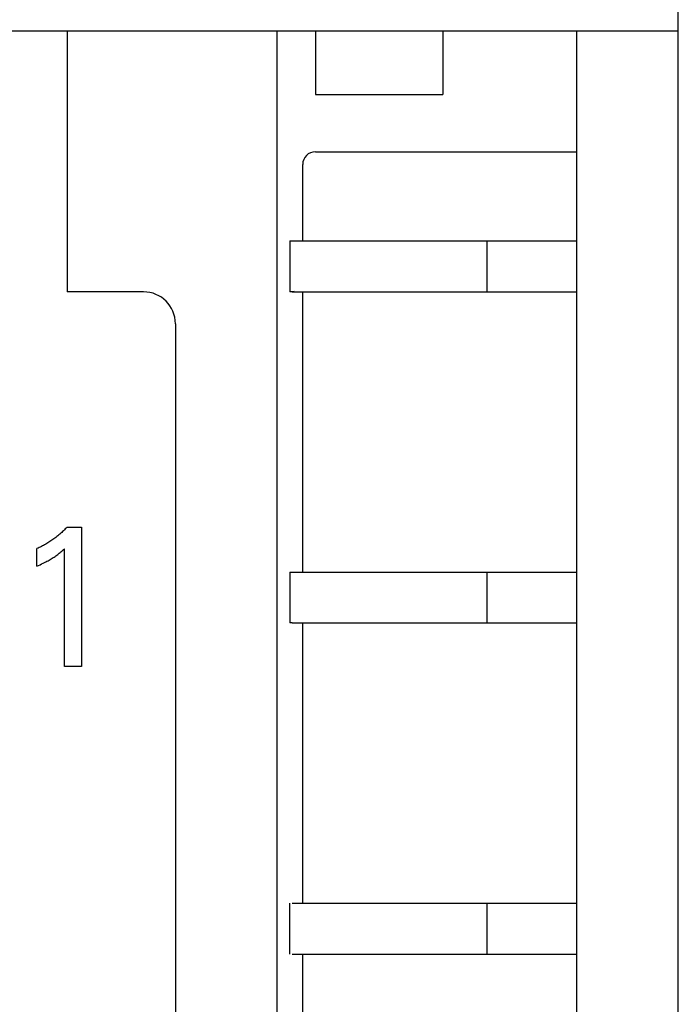
# Model space of a CAD drawing. Extents: x 0 to 594, y 0 to 420.
# Drawn here: x 167 to 177, y 336 to 352 of the extents above; entities that cross this region are included whole.
import ezdxf

# ---------------------------------------------------------------- set-up
doc = ezdxf.new("R2010")
doc.units = 0
doc.header["$LTSCALE"] = 32.67
doc.header["$MEASUREMENT"] = 0
doc.layers.add('20000_FRONT_O', color=7, linetype='CONTINUOUS')

msp = doc.modelspace()

# ---------------------------------------------------------------- linework, layer by layer
at = {"layer": '20000_FRONT_O', "color": 7, "linetype": 'Continuous'}
for p, q in [((177.30133, 233.54872), (177.30133, 352.74872)), ((155.50133, 351.44872), (177.30133, 351.44872)), ((167.70133, 351.44872), (167.70133, 347.34872)), ((171.00133, 299.09872), (171.00133, 351.44872)), ((171.60133, 351.44872), (171.60133, 350.44872)), ((173.60133, 351.44872), (173.60133, 350.44872)), ((175.70133, 351.44872), (175.70133, 297.64872)), ((171.60133, 350.44872), (173.60133, 350.44872)), ((171.60133, 349.54872), (175.70133, 349.54872)), ((171.40133, 348.14872), (171.40133, 349.34872)), ((171.20133, 348.14872), (171.20133, 347.34872)), ((171.20133, 348.14872), (175.70133, 348.14872)), ((174.30133, 347.34872), (174.30133, 348.14872)), ((168.90133, 347.34872), (167.70133, 347.34872)), ((171.22709, 347.34872), (171.20133, 347.34872)), ((171.2354, 347.349), (171.22709, 347.34872)), ((171.26908, 347.35505), (171.2354, 347.349)), ((171.2354, 347.34872), (175.70133, 347.34872)), ((171.40133, 342.94872), (171.40133, 347.34872)), ((169.40133, 346.84872), (169.40133, 298.54872)), ((167.65874, 343.61143), (167.64451, 343.59745)), ((167.67278, 343.62559), (167.65874, 343.61143)), ((167.68662, 343.63993), (167.67278, 343.62559)), ((167.70027, 343.65446), (167.68662, 343.63993)), ((167.70027, 343.65446), (167.92479, 343.65446)), ((167.92479, 343.65446), (167.92479, 341.46693)), ((167.47814, 343.45866), (167.46224, 343.44747)), ((167.49388, 343.47006), (167.47814, 343.45866)), ((167.50947, 343.48167), (167.49388, 343.47006)), ((167.52489, 343.4935), (167.50947, 343.48167)), ((167.54016, 343.50553), (167.52489, 343.4935)), ((167.55526, 343.51777), (167.54016, 343.50553)), ((167.57059, 343.53054), (167.55526, 343.51777)), ((167.58573, 343.54352), (167.57059, 343.53054)), ((167.6007, 343.5567), (167.58573, 343.54352)), ((167.61549, 343.57009), (167.6007, 343.5567)), ((167.63009, 343.58367), (167.61549, 343.57009)), ((167.64451, 343.59745), (167.63009, 343.58367)), ((167.24366, 343.32388), (167.22596, 343.31612)), ((167.22596, 343.0417), (167.22596, 343.31612)), ((167.26123, 343.3319), (167.24366, 343.32388)), ((167.27867, 343.34017), (167.26123, 343.3319)), ((167.296, 343.3487), (167.27867, 343.34017)), ((167.31319, 343.35747), (167.296, 343.3487)), ((167.33025, 343.3665), (167.31319, 343.35747)), ((167.34718, 343.37576), (167.33025, 343.3665)), ((167.36398, 343.38527), (167.34718, 343.37576)), ((167.38064, 343.39501), (167.36398, 343.38527)), ((167.39716, 343.40499), (167.38064, 343.39501)), ((167.41365, 343.41527), (167.39716, 343.40499)), ((167.43, 343.42578), (167.41365, 343.41527)), ((167.4462, 343.43651), (167.43, 343.42578)), ((167.46224, 343.44747), (167.4462, 343.43651)), ((167.63842, 343.29536), (167.65957, 343.31456)), ((167.65957, 341.46693), (167.65957, 343.31456)), ((167.41796, 343.13588), (167.43523, 343.14583)), ((167.43523, 343.14583), (167.45236, 343.15604)), ((167.45236, 343.15604), (167.46737, 343.16529)), ((167.46737, 343.16529), (167.48224, 343.17475)), ((167.48224, 343.17475), (167.49698, 343.18443)), ((167.49698, 343.18443), (167.51158, 343.19432)), ((167.51158, 343.19432), (167.52602, 343.20443)), ((167.52602, 343.20443), (167.54029, 343.21477)), ((167.54029, 343.21477), (167.55274, 343.22407)), ((167.55274, 343.22407), (167.56506, 343.23354)), ((167.56506, 343.23354), (167.57725, 343.24318)), ((167.57725, 343.24318), (167.59065, 343.25409)), ((167.59065, 343.25409), (167.60389, 343.26519)), ((167.60389, 343.26519), (167.61701, 343.27644)), ((167.61701, 343.27644), (167.63842, 343.29536)), ((167.22596, 343.0417), (167.25049, 343.05253)), ((167.25049, 343.05253), (167.27495, 343.06357)), ((167.27495, 343.06357), (167.29929, 343.07487)), ((167.29929, 343.07487), (167.32351, 343.08645)), ((167.32351, 343.08645), (167.34758, 343.09835)), ((167.34758, 343.09835), (167.36535, 343.10741)), ((167.36535, 343.10741), (167.383, 343.11668)), ((167.383, 343.11668), (167.40054, 343.12616)), ((167.40054, 343.12616), (167.41796, 343.13588)), ((171.20133, 342.94872), (171.20133, 342.14872)), ((171.20133, 342.94872), (175.70133, 342.94872)), ((174.30133, 342.14872), (174.30133, 342.94872)), ((171.22709, 342.14872), (171.20133, 342.14872)), ((171.2354, 342.149), (171.22709, 342.14872)), ((171.2354, 342.14872), (175.70133, 342.14872)), ((171.40133, 337.74872), (171.40133, 342.14872)), ((167.92479, 341.46693), (167.65957, 341.46693)), ((171.20133, 336.94872), (171.20133, 337.74872)), ((171.2354, 337.74872), (175.70133, 337.74872)), ((174.30133, 336.94872), (174.30133, 337.74872)), ((171.2354, 336.94872), (175.70133, 336.94872)), ((171.40133, 332.54872), (171.40133, 336.94872))]:
    msp.add_line(p, q, dxfattribs=at)
for centre, radius, start, end in [((171.60133, 349.34872), 0.2, 90, 180), ((168.90133, 346.84872), 0.5, 0, 90)]:
    msp.add_arc(centre, radius, start, end, dxfattribs=at)

doc.saveas('drawing.dxf')
